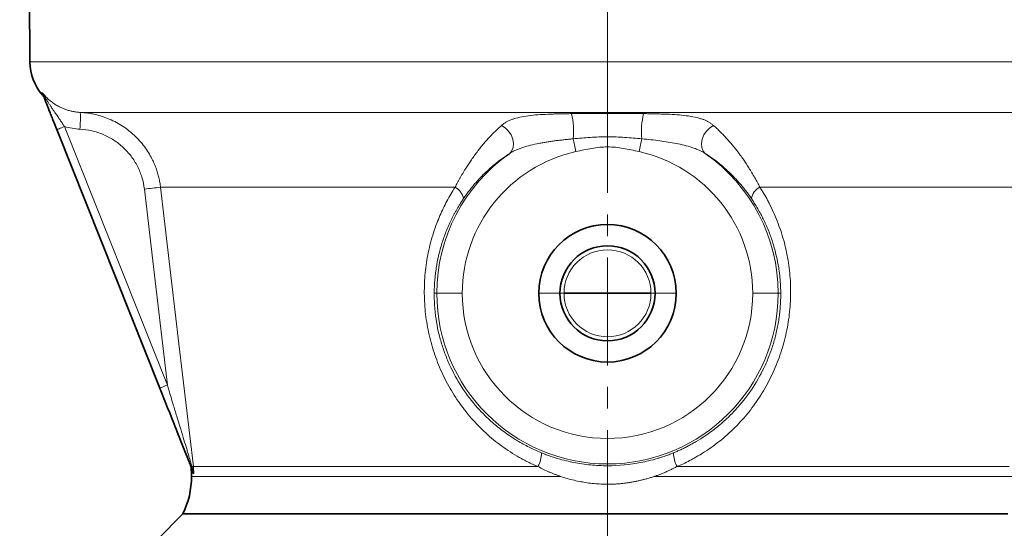
# Model space of a CAD drawing. Units: millimetres. Extents: x 1839 to 3009, y 3533 to 4366.
# Drawn here: x 2679 to 2795, y 3951 to 4011 of the extents above; entities that cross this region are included whole.
import ezdxf

# ---------------------------------------------------------------- set-up
doc = ezdxf.new("R2010")
doc.units = ezdxf.units.MM
doc.linetypes.add('CENTERX2', pattern=[20.32, 12.7, -2.54, 2.54, -2.54])
doc.layers.get('0').update_dxf_attribs({"linetype": 'CONTINUOUS'})
doc.layers.get('DEFPOINTS').update_dxf_attribs({"linetype": 'CONTINUOUS'})
doc.layers.add('Dim', color=7, linetype='CONTINUOUS')
doc.layers.add('FORMAT', color=7, linetype='CONTINUOUS', lineweight=35)
doc.styles.get("Standard").update_dxf_attribs({"font": 'ISOCP.SHX', "width": 1.2})
doc.dimstyles.new('1$0', dxfattribs={"dimtxt": 2.8, "dimasz": 2.8, "dimexe": 1.25, "dimexo": 0, "dimgap": 1, "dimtad": 1, "dimrnd": 0.01, "dimdsep": 46, "dimtxsty": 'Standard', "dimcen": 0, "dimclrd": 256, "dimclre": 6, "dimclrt": 256, "dimazin": 2, "dimtfac": 0.8, "dimtmove": 0, "dimatfit": 3, "dimfxl": 1, "dimtolj": 1, "dimarcsym": 0})

# ---------------------------------------------------------------- blocks, each defined once
blk = doc.blocks.new('*D9')
at = {"layer": 'DEFPOINTS', "color": 0}
for p in [(2596.39, 4344.64), (2748.62, 4344.64), (2748.62, 3884.62)]:
    blk.add_point(p, dxfattribs=at)
at = {"layer": 'Dim', "color": 6, "lineweight": -2}
for p, q in [((2748.62, 4344.64), (2593.39, 4344.64)), ((2748.62, 3884.62), (2593.39, 3884.62))]:
    blk.add_line(p, q, dxfattribs=at)
at = {"layer": 'Dim', "lineweight": -2}
blk.add_line((2596.39, 3889.62), (2596.39, 4339.64), dxfattribs=at)
at = {"layer": 'Dim'}
for points in [[(2595.56, 4339.64), (2597.23, 4339.64), (2596.39, 4344.64)], [(2595.56, 3889.62), (2597.23, 3889.62), (2596.39, 3884.62)]]:
    blk.add_solid(points, dxfattribs=at)
at = {"layer": 'Dim', "insert": (2591.39, 4114.63), "char_height": 8, "attachment_point": 5, "rotation": 90}
blk.add_mtext('\\A1;460', dxfattribs=at)

msp = doc.modelspace()

# ---------------------------------------------------------------- linework, layer by layer
at = {"color": 7, "linetype": 'Continuous', "lineweight": 35}
for p, q in [((2679.85, 4093.01), (2680.61, 4005.87)), ((2695.9, 3967.45), (2683.78, 3997.91)), ((2748.62, 3978.62), (2743.5, 3978.62)), ((2748.62, 3978.62), (2753.73, 3978.62)), ((2698.62, 3952.62), (2695.62, 3949.62))]:
    msp.add_line(p, q, dxfattribs=at)
at = {"color": 8, "linetype": 'Continuous', "lineweight": 18}
for p, q in [((2748.62, 4005.87), (2748.62, 4020.94)), ((2684.67, 3998.27), (2696.79, 3967.81)), ((2728.52, 3978.62), (2728.21, 3978.62)), ((2743.02, 3978.62), (2740.52, 3978.62)), ((2754.22, 3978.62), (2756.72, 3978.62)), ((2768.72, 3978.62), (2769.02, 3978.62))]:
    msp.add_line(p, q, dxfattribs=at)
at = {"color": 8, "linetype": 'Continuous', "lineweight": 18, "flags": 128}
for points in [[(2680.61, 4005.87), (2680.65, 4005.87), (2681.02, 4005.87), (2681.74, 4005.87), (2682.82, 4005.87), (2684.25, 4005.87), (2686.03, 4005.87), (2688.13, 4005.87), (2690.57, 4005.87), (2693.31, 4005.87), (2696.34, 4005.87), (2699.66, 4005.87), (2703.23, 4005.87), (2707.05, 4005.87), (2711.09, 4005.87), (2715.33, 4005.87), (2719.75, 4005.87), (2724.32, 4005.87), (2729.02, 4005.87), (2733.83, 4005.87), (2738.71, 4005.87), (2743.65, 4005.87), (2748.62, 4005.87)], [(2748.62, 4005.87), (2753.57, 4005.87), (2758.49, 4005.87), (2763.36, 4005.87), (2768.15, 4005.87), (2772.84, 4005.87), (2777.4, 4005.87), (2781.81, 4005.87), (2786.04, 4005.87), (2790.08, 4005.87), (2793.89, 4005.87), (2797.46, 4005.87), (2800.78, 4005.87), (2803.81, 4005.87), (2806.56, 4005.87), (2809, 4005.87), (2811.11, 4005.87)], [(2748.62, 3999.93), (2748.62, 4000.09), (2748.62, 4000.47), (2748.62, 4001.03), (2748.62, 4001.77), (2748.62, 4002.66), (2748.62, 4003.66), (2748.62, 4004.74), (2748.62, 4005.87)], [(2686.54, 3999.93), (2687.17, 3999.93), (2688.16, 3999.93), (2689.53, 3999.93), (2691.25, 3999.93), (2693.32, 3999.93), (2695.73, 3999.93), (2698.45, 3999.93), (2701.49, 3999.93), (2704.81, 3999.93), (2708.39, 3999.93), (2712.22, 3999.93), (2716.27, 3999.93), (2720.52, 3999.93), (2724.93, 3999.93), (2729.5, 3999.93), (2734.17, 3999.93), (2738.94, 3999.93), (2743.76, 3999.93), (2748.62, 3999.93)], [(2748.62, 3999.93), (2753.47, 3999.93), (2758.3, 3999.93), (2763.07, 3999.93), (2767.75, 3999.93), (2772.32, 3999.93), (2776.74, 3999.93), (2780.99, 3999.93), (2785.04, 3999.93), (2788.87, 3999.93), (2792.46, 3999.93), (2795.78, 3999.93), (2798.81, 3999.93), (2801.54, 3999.93), (2803.94, 3999.93), (2806.01, 3999.93), (2807.73, 3999.93), (2809.09, 3999.93), (2810.08, 3999.93), (2810.7, 3999.93)], [(2683.78, 3997.91), (2683.79, 3997.92), (2683.84, 3997.94), (2683.93, 3997.97), (2684.04, 3998.01), (2684.17, 3998.07), (2684.33, 3998.13), (2684.5, 3998.2), (2684.67, 3998.27)], [(2736.14, 3998.39), (2736.58, 3998.12), (2736.96, 3997.73), (2737.26, 3997.27), (2737.46, 3996.76), (2737.55, 3996.25), (2737.5, 3995.78), (2737.33, 3995.37), (2737.06, 3995.07)], [(2760.17, 3995.07), (2759.9, 3995.37), (2759.73, 3995.78), (2759.69, 3996.25), (2759.77, 3996.76), (2759.97, 3997.27), (2760.27, 3997.73), (2760.66, 3998.12), (2761.09, 3998.39)], [(2744.57, 3996.82), (2744.61, 3996.65), (2744.65, 3996.47), (2744.69, 3996.28), (2744.73, 3996.1), (2744.77, 3995.9), (2744.82, 3995.71), (2744.86, 3995.51), (2744.9, 3995.32)], [(2752.33, 3995.32), (2752.37, 3995.51), (2752.42, 3995.71), (2752.46, 3995.9), (2752.5, 3996.1), (2752.54, 3996.28), (2752.59, 3996.47), (2752.63, 3996.65), (2752.66, 3996.82)], [(2696.79, 3967.81), (2695.27, 3980.74), (2694.08, 3990.9)], [(2730.67, 3991.11), (2726.45, 3991.11), (2722.4, 3991.11), (2718.54, 3991.11), (2714.91, 3991.11), (2711.52, 3991.11), (2708.41, 3991.11), (2705.6, 3991.11), (2703.11, 3991.11), (2700.95, 3991.11), (2699.15, 3991.11), (2697.72, 3991.11), (2696.66, 3991.11), (2695.99, 3991.11)], [(2695.99, 3991.11), (2698.15, 3972.68), (2699.85, 3958.21)], [(2801.27, 3991.11), (2800.61, 3991.11), (2799.57, 3991.11), (2798.14, 3991.11), (2796.35, 3991.11), (2794.2, 3991.11), (2791.7, 3991.11), (2788.89, 3991.11), (2785.77, 3991.11), (2782.38, 3991.11), (2778.74, 3991.11), (2774.86, 3991.11), (2770.8, 3991.11), (2766.56, 3991.11)], [(2731.51, 3978.62), (2730.94, 3978.62), (2730.39, 3978.62), (2729.88, 3978.62), (2729.43, 3978.62), (2729.06, 3978.62), (2728.77, 3978.62), (2728.59, 3978.62), (2728.52, 3978.62)], [(2743.5, 3978.62), (2743.4, 3978.62), (2743.3, 3978.62), (2743.22, 3978.62), (2743.15, 3978.62), (2743.09, 3978.62), (2743.05, 3978.62), (2743.02, 3978.62), (2743.02, 3978.62)], [(2753.73, 3978.62), (2753.84, 3978.62), (2753.93, 3978.62), (2754.02, 3978.62), (2754.09, 3978.62), (2754.14, 3978.62), (2754.18, 3978.62), (2754.21, 3978.62), (2754.22, 3978.62)], [(2765.72, 3978.62), (2766.29, 3978.62), (2766.84, 3978.62), (2767.35, 3978.62), (2767.8, 3978.62), (2768.18, 3978.62), (2768.46, 3978.62), (2768.64, 3978.62), (2768.72, 3978.62)], [(2695.9, 3967.45), (2695.91, 3967.46), (2695.96, 3967.48), (2696.05, 3967.51), (2696.16, 3967.55), (2696.29, 3967.61), (2696.45, 3967.67), (2696.62, 3967.74), (2696.79, 3967.81)], [(2699.85, 3958.21), (2700.49, 3958.21), (2701.48, 3958.21), (2702.82, 3958.21), (2704.51, 3958.21), (2706.53, 3958.21), (2708.85, 3958.21), (2711.48, 3958.21), (2714.38, 3958.21), (2717.54, 3958.21), (2720.93, 3958.21), (2724.53, 3958.21), (2728.31, 3958.21), (2732.23, 3958.21), (2736.28, 3958.21), (2740.43, 3958.21)], [(2756.81, 3958.21), (2761, 3958.21), (2765.09, 3958.21), (2769.06, 3958.21), (2772.88, 3958.21), (2776.51, 3958.21), (2779.93, 3958.21), (2783.1, 3958.21), (2786.02, 3958.21), (2788.64, 3958.21), (2790.97, 3958.21), (2792.96, 3958.21), (2794.62, 3958.21), (2795.93, 3958.21)], [(2743.13, 3957.04), (2738.98, 3957.04), (2734.9, 3957.04), (2730.93, 3957.04), (2727.08, 3957.04), (2723.39, 3957.04), (2719.88, 3957.04), (2716.59, 3957.04), (2713.53, 3957.04), (2710.73, 3957.04), (2708.21, 3957.04), (2705.99, 3957.04), (2704.08, 3957.04), (2702.5, 3957.04), (2701.26, 3957.04), (2700.36, 3957.04), (2699.82, 3957.04), (2699.64, 3957.04)], [(2797.59, 3957.04), (2797.41, 3957.04), (2796.87, 3957.04), (2795.98, 3957.04), (2794.73, 3957.04), (2793.15, 3957.04), (2791.24, 3957.04), (2789.02, 3957.04), (2786.5, 3957.04), (2783.7, 3957.04), (2780.64, 3957.04), (2777.35, 3957.04), (2773.85, 3957.04), (2770.16, 3957.04), (2766.31, 3957.04), (2762.33, 3957.04), (2758.25, 3957.04), (2754.1, 3957.04)]]:
    msp.add_lwpolyline(points, dxfattribs=at)
at = {"color": 7, "linetype": 'Continuous', "lineweight": 35, "flags": 128}
msp.add_lwpolyline([(2795.76, 3952.62), (2794.18, 3952.62), (2792.27, 3952.62), (2790.04, 3952.62), (2787.52, 3952.62), (2784.71, 3952.62), (2781.65, 3952.62), (2778.35, 3952.62), (2774.83, 3952.62), (2771.13, 3952.62), (2767.26, 3952.62), (2763.26, 3952.62), (2759.15, 3952.62), (2754.97, 3952.62), (2750.74, 3952.62), (2746.49, 3952.62), (2742.27, 3952.62), (2738.08, 3952.62), (2733.98, 3952.62), (2729.97, 3952.62), (2726.11, 3952.62), (2722.4, 3952.62), (2718.88, 3952.62), (2715.58, 3952.62), (2712.52, 3952.62), (2709.71, 3952.62), (2707.19, 3952.62), (2704.97, 3952.62), (2703.05, 3952.62), (2701.47, 3952.62), (2700.23, 3952.62), (2699.34, 3952.62), (2698.8, 3952.62), (2698.62, 3952.62)], dxfattribs=at)
at = {"color": 7, "linetype": 'Continuous', "lineweight": 35}
for centre, radius, start, end in [((2686.61, 4005.92), 6, 180.5, 221.043), ((2748.62, 3978.62), 8.1, 0, 180), ((2748.62, 3978.62), 5.6, 0, 180), ((2748.62, 3978.62), 8.1, 180, 0), ((2748.62, 3978.62), 5.6, 180, 0), ((2689.64, 3957.04), 10, 0, 5.898), ((2689.64, 3957.04), 10, 333.8068, 0)]:
    msp.add_arc(centre, radius, start, end, dxfattribs=at)
at = {"color": 8, "linetype": 'Continuous', "lineweight": 18}
for centre, radius, start, end in [((2681.24, 4001.66), 0.966, 21.7029, 38.209), ((2670.87, 3999.26), 15.68, 355.2458, 2.4539), ((2735.84, 3997.73), 8.78, 354.0612, 13.5729), ((2761.4, 3997.73), 8.78, 166.4271, 185.9387), ((2748.62, 3978.62), 20.1, 125.1008, 180), ((2748.62, 3978.62), 17.1, 102.54, 180), ((2748.62, 3978.62), 17.1, 0, 77.46), ((2748.62, 3978.62), 20.1, 0, 54.8992), ((2702.23, 3924.92), 66.48, 95.3853, 97.0416), ((2729.86, 3989.47), 1.83, 9.7287, 63.8158), ((2767.37, 3989.47), 1.83, 116.1842, 170.2714), ((2748.62, 3978.62), 5.12, 0, 180), ((2748.62, 3978.62), 20.1, 180, 0), ((2748.62, 3978.62), 17.1, 180, 0), ((2748.62, 3978.62), 5.12, 180, 0), ((2736.86, 3960.02), 4.01, 333.025, 357.0902), ((2760.38, 3960.02), 4.01, 182.9102, 206.9748), ((2700, 3958.04), 0.331, 152.8758, 199.0358), ((2700.06, 3954.82), 3.4, 93.4338, 96.0294), ((2698.89, 3957.4), 0.939, 0.888, 21.6813)]:
    msp.add_arc(centre, radius, start, end, dxfattribs=at)
for points, knots in [([(2682, 4002.26), (2682, 4002.27), (2681.99, 4002.28), (2682, 4002.29), (2682.01, 4002.29), (2682.02, 4002.28), (2682.05, 4002.26), (2682.08, 4002.24), (2682.11, 4002.21), (2682.12, 4002.19)], [0, 0, 0, 0, 0.178464, 0.34418, 0.498179, 0.642408, 0.772472, 0.890655, 1, 1, 1, 1]), ([(2682.09, 4001.99), (2682.09, 4001.98), (2682.1, 4001.96), (2682.04, 4002.14), (2682, 4002.26)], [0, 0, 0, 0, 0.335776, 1, 1, 1, 1]), ([(2682.14, 4002.02), (2682.12, 4002.08), (2682.1, 4002.12), (2682.09, 4002.17), (2682.09, 4002.18), (2682.1, 4002.2), (2682.11, 4002.2), (2682.12, 4002.19)], [0, 0, 0, 0, 0.5, 0.5, 0.75, 0.75, 1, 1, 1, 1]), ([(2682.12, 4002.19), (2682.17, 4002.13), (2682.28, 4002), (2682.45, 4001.81), (2682.62, 4001.63), (2682.81, 4001.46), (2683, 4001.29), (2683.21, 4001.13), (2683.42, 4000.98), (2683.63, 4000.84), (2683.86, 4000.71), (2684.13, 4000.56), (2684.45, 4000.41), (2684.83, 4000.26), (2685.24, 4000.14), (2685.66, 4000.04), (2686.09, 3999.96), (2686.39, 3999.94), (2686.54, 3999.93)], [0, 0, 0, 0, 0.048687, 0.097652, 0.146896, 0.196421, 0.246227, 0.296316, 0.346688, 0.397345, 0.448288, 0.499516, 0.577479, 0.657621, 0.739944, 0.824449, 0.911134, 1, 1, 1, 1]), ([(2682.12, 4002.19), (2682.12, 4002.19), (2682.13, 4002.17), (2682.14, 4002.15), (2682.16, 4002.11), (2682.19, 4002.07), (2682.22, 4002.01), (2682.27, 4001.92), (2682.35, 4001.78), (2682.47, 4001.58), (2682.61, 4001.35), (2682.77, 4001.1), (2682.94, 4000.84), (2683.11, 4000.58), (2683.34, 4000.23), (2683.62, 3999.83), (2683.94, 3999.36), (2684.21, 3998.96), (2684.45, 3998.61), (2684.6, 3998.38), (2684.67, 3998.27)], [0, 0, 0, 0, 0.010528, 0.021937, 0.034354, 0.047882, 0.062602, 0.091351, 0.125253, 0.179653, 0.250371, 0.304553, 0.375411, 0.449416, 0.500325, 0.63353, 0.749932, 0.838451, 0.921997, 1, 1, 1, 1]), ([(2686.54, 3999.93), (2686.64, 3999.92), (2686.84, 3999.91), (2687.13, 3999.88), (2687.42, 3999.85), (2687.71, 3999.8), (2687.99, 3999.75), (2688.47, 3999.65), (2689.13, 3999.46), (2690.27, 3999.04), (2691.56, 3998.34), (2692.96, 3997.24), (2694.11, 3995.96), (2694.83, 3994.79), (2695.24, 3993.92), (2695.46, 3993.37), (2695.65, 3992.81), (2695.8, 3992.25), (2695.91, 3991.68), (2695.97, 3991.3), (2695.99, 3991.11)], [0, 0, 0, 0, 0.02084, 0.04168, 0.062519, 0.083357, 0.104194, 0.125031, 0.188126, 0.250126, 0.384079, 0.499948, 0.629155, 0.749766, 0.792332, 0.834551, 0.876426, 0.917958, 0.959149, 1, 1, 1, 1]), ([(2736.14, 3998.39), (2736.19, 3998.43), (2736.28, 3998.51), (2736.42, 3998.62), (2736.57, 3998.72), (2736.73, 3998.81), (2736.89, 3998.9), (2737.06, 3998.98), (2737.24, 3999.05), (2737.42, 3999.12), (2737.82, 3999.26), (2738.52, 3999.43), (2739.56, 3999.58), (2740.7, 3999.68), (2741.68, 3999.72), (2742.51, 3999.75), (2743.12, 3999.77), (2743.74, 3999.78), (2744.16, 3999.78), (2744.37, 3999.79)], [0, 0, 0, 0, 0.028383, 0.056555, 0.08454, 0.11236, 0.14004, 0.167604, 0.195077, 0.222482, 0.249845, 0.373177, 0.499738, 0.619994, 0.749706, 0.81056, 0.87459, 0.935246, 1, 1, 1, 1]), ([(2744.37, 3999.79), (2744.59, 3999.79), (2744.94, 3999.79), (2745.65, 3999.8), (2746.84, 3999.81), (2748.62, 3999.82), (2750.39, 3999.81), (2751.58, 3999.8), (2752.29, 3999.79), (2752.64, 3999.79), (2752.86, 3999.79)], [0, 0, 0, 0, 0.077336, 0.125551, 0.250715, 0.5, 0.749285, 0.874449, 0.92266, 1, 1, 1, 1]), ([(2752.86, 3999.79), (2753.01, 3999.79), (2753.31, 3999.78), (2753.74, 3999.77), (2754.16, 3999.77), (2754.56, 3999.76), (2754.94, 3999.74), (2755.6, 3999.72), (2756.51, 3999.68), (2757.65, 3999.58), (2758.69, 3999.44), (2759.45, 3999.25), (2759.95, 3999.08), (2760.27, 3998.94), (2760.56, 3998.78), (2760.84, 3998.6), (2761.01, 3998.46), (2761.09, 3998.39)], [0, 0, 0, 0, 0.04537, 0.089155, 0.131363, 0.172007, 0.211097, 0.24865, 0.377698, 0.497345, 0.624124, 0.747601, 0.797388, 0.847375, 0.89771, 0.948537, 1, 1, 1, 1]), ([(2694.08, 3990.9), (2694.03, 3991.37), (2693.93, 3991.84), (2693.66, 3992.73), (2693.48, 3993.16), (2693.16, 3993.79), (2693.05, 3994), (2692.8, 3994.4), (2692.66, 3994.59), (2692.24, 3995.15), (2691.93, 3995.49), (2691.24, 3996.13), (2690.86, 3996.42), (2690.08, 3996.93), (2689.67, 3997.15), (2688.8, 3997.52), (2688.35, 3997.66), (2687.44, 3997.87), (2686.98, 3997.93), (2686.5, 3997.96)], [0, 0, 0, 0, 0.125, 0.125, 0.25, 0.25, 0.3125, 0.3125, 0.375, 0.375, 0.5, 0.5, 0.625, 0.625, 0.75, 0.75, 0.875, 0.875, 1, 1, 1, 1]), ([(2730.67, 3991.11), (2730.72, 3991.2), (2730.81, 3991.39), (2730.96, 3991.67), (2731.12, 3991.96), (2731.27, 3992.24), (2731.44, 3992.53), (2731.61, 3992.82), (2731.79, 3993.11), (2732.11, 3993.64), (2732.63, 3994.42), (2733.2, 3995.2), (2733.68, 3995.82), (2734.15, 3996.39), (2734.65, 3996.94), (2735.11, 3997.43), (2735.47, 3997.78), (2735.81, 3998.1), (2736.03, 3998.3), (2736.14, 3998.39)], [0, 0, 0, 0, 0.028772, 0.05824, 0.088413, 0.119299, 0.150907, 0.183244, 0.21632, 0.250141, 0.365606, 0.500522, 0.555815, 0.624829, 0.749182, 0.816899, 0.874318, 0.939681, 1, 1, 1, 1]), ([(2761.09, 3998.39), (2761.14, 3998.35), (2761.25, 3998.25), (2761.42, 3998.1), (2761.6, 3997.94), (2761.82, 3997.72), (2762.11, 3997.43), (2762.58, 3996.94), (2763.07, 3996.39), (2763.54, 3995.83), (2764.03, 3995.21), (2764.6, 3994.43), (2765.18, 3993.55), (2765.62, 3992.83), (2765.95, 3992.25), (2766.27, 3991.68), (2766.47, 3991.3), (2766.56, 3991.11)], [0, 0, 0, 0, 0.0295, 0.060239, 0.092212, 0.125413, 0.182526, 0.249825, 0.373951, 0.443176, 0.498531, 0.633801, 0.749498, 0.816498, 0.880537, 0.941682, 1, 1, 1, 1]), ([(2744.57, 3996.82), (2744.39, 3996.8), (2744.03, 3996.77), (2743.5, 3996.71), (2742.97, 3996.65), (2742.46, 3996.59), (2741.96, 3996.52), (2741.48, 3996.44), (2741, 3996.36), (2740.36, 3996.25), (2739.56, 3996.07), (2738.8, 3995.86), (2738.22, 3995.66), (2737.82, 3995.49), (2737.42, 3995.3), (2737.18, 3995.15), (2737.06, 3995.07)], [0, 0, 0, 0, 0.066228, 0.13129, 0.195231, 0.258093, 0.319918, 0.380742, 0.440601, 0.499529, 0.625361, 0.749711, 0.811426, 0.874896, 0.934815, 1, 1, 1, 1]), ([(2752.66, 3996.82), (2752.33, 3996.85), (2751.66, 3996.91), (2750.65, 3996.99), (2749.64, 3997.04), (2748.62, 3997.06), (2747.61, 3997.04), (2746.59, 3996.99), (2745.58, 3996.91), (2744.91, 3996.85), (2744.57, 3996.82)], [0, 0, 0, 0, 0.125002, 0.249838, 0.374509, 0.499147, 0.623986, 0.749198, 0.874598, 1, 1, 1, 1]), ([(2760.17, 3995.07), (2760.12, 3995.1), (2760.02, 3995.17), (2759.87, 3995.26), (2759.72, 3995.34), (2759.57, 3995.42), (2759.33, 3995.53), (2759, 3995.66), (2758.43, 3995.86), (2757.66, 3996.08), (2756.71, 3996.28), (2755.75, 3996.45), (2754.76, 3996.59), (2753.73, 3996.72), (2753.02, 3996.78), (2752.66, 3996.82)], [0, 0, 0, 0, 0.026829, 0.05281, 0.077944, 0.10223, 0.125669, 0.189319, 0.251229, 0.375576, 0.501441, 0.62, 0.742412, 0.86897, 1, 1, 1, 1]), ([(2752.33, 3995.32), (2751.71, 3995.45), (2751.1, 3995.59), (2749.86, 3995.8), (2749.25, 3995.86), (2748.01, 3995.87), (2747.39, 3995.8), (2746.14, 3995.59), (2745.52, 3995.45), (2744.9, 3995.32)], [0, 0, 0, 0, 0.25, 0.25, 0.5, 0.5, 0.75, 0.75, 1, 1, 1, 1]), ([(2737.06, 3995.07), (2736.99, 3995.02), (2736.85, 3994.93), (2736.63, 3994.78), (2736.41, 3994.63), (2736.18, 3994.47), (2735.95, 3994.3), (2735.57, 3994), (2735.03, 3993.57), (2734.34, 3992.94), (2733.65, 3992.26), (2733.08, 3991.63), (2732.64, 3991.1), (2732.31, 3990.68), (2731.98, 3990.24), (2731.77, 3989.93), (2731.66, 3989.78)], [0, 0, 0, 0, 0.040373, 0.081229, 0.122586, 0.164458, 0.206861, 0.24981, 0.374924, 0.498305, 0.626924, 0.749158, 0.813129, 0.874308, 0.938069, 1, 1, 1, 1]), ([(2765.57, 3989.78), (2765.52, 3989.85), (2765.41, 3990.01), (2765.25, 3990.23), (2765.09, 3990.46), (2764.87, 3990.75), (2764.6, 3991.1), (2764.15, 3991.63), (2763.58, 3992.26), (2762.9, 3992.94), (2762.2, 3993.57), (2761.59, 3994.07), (2761.05, 3994.47), (2760.6, 3994.79), (2760.32, 3994.97), (2760.17, 3995.07)], [0, 0, 0, 0, 0.030723, 0.061878, 0.093485, 0.125567, 0.186547, 0.250336, 0.372505, 0.501072, 0.624703, 0.750093, 0.835476, 0.918737, 1, 1, 1, 1]), ([(2740.43, 3958.21), (2740.3, 3958.26), (2740.05, 3958.37), (2739.68, 3958.54), (2739.32, 3958.71), (2738.95, 3958.9), (2738.59, 3959.09), (2737.99, 3959.42), (2737.18, 3959.92), (2735.83, 3960.84), (2734.25, 3962.14), (2732.54, 3963.9), (2731.03, 3965.84), (2729.74, 3967.94), (2728.69, 3970.17), (2727.88, 3972.52), (2727.33, 3974.93), (2727.05, 3977.37), (2727.03, 3979.82), (2727.26, 3982.24), (2727.75, 3984.61), (2728.34, 3986.44), (2728.88, 3987.77), (2729.27, 3988.63), (2729.7, 3989.47), (2730.16, 3990.31), (2730.5, 3990.84), (2730.67, 3991.11)], [0, 0, 0, 0, 0.010384, 0.020768, 0.031156, 0.041552, 0.051961, 0.062384, 0.093768, 0.125203, 0.18762, 0.250028, 0.312795, 0.375157, 0.437865, 0.500416, 0.562725, 0.625405, 0.687222, 0.749921, 0.811998, 0.875103, 0.899911, 0.924763, 0.949702, 0.974767, 1, 1, 1, 1]), ([(2766.56, 3991.11), (2766.65, 3990.98), (2766.82, 3990.71), (2767.07, 3990.3), (2767.31, 3989.89), (2767.53, 3989.47), (2767.86, 3988.83), (2768.27, 3987.97), (2768.87, 3986.49), (2769.48, 3984.59), (2769.97, 3982.21), (2770.21, 3979.8), (2770.18, 3977.34), (2769.9, 3974.9), (2769.34, 3972.49), (2768.54, 3970.15), (2767.48, 3967.92), (2766.2, 3965.83), (2764.69, 3963.89), (2763.27, 3962.43), (2762.03, 3961.36), (2761.07, 3960.61), (2760.06, 3959.92), (2759.13, 3959.36), (2758.29, 3958.9), (2757.56, 3958.53), (2757.06, 3958.31), (2756.81, 3958.21)], [0, 0, 0, 0, 0.012641, 0.025254, 0.037843, 0.050414, 0.062972, 0.09434, 0.125511, 0.1886, 0.250666, 0.313476, 0.375418, 0.438053, 0.500335, 0.562782, 0.62535, 0.687458, 0.749794, 0.812547, 0.843706, 0.87485, 0.906056, 0.937215, 0.95818, 0.979098, 1, 1, 1, 1]), ([(2731.66, 3989.78), (2731.59, 3989.66), (2731.43, 3989.43), (2731.22, 3989.09), (2731.01, 3988.75), (2730.83, 3988.43), (2730.65, 3988.12), (2730.49, 3987.82), (2730.35, 3987.53), (2730.03, 3986.89), (2729.6, 3985.9), (2729.1, 3984.49), (2728.72, 3983.08), (2728.48, 3981.85), (2728.35, 3980.86), (2728.27, 3980.11), (2728.23, 3979.36), (2728.22, 3978.87), (2728.21, 3978.62)], [0, 0, 0, 0, 0.036348, 0.071259, 0.104732, 0.136766, 0.16736, 0.196513, 0.224226, 0.250498, 0.380691, 0.500202, 0.628909, 0.751212, 0.814713, 0.877334, 0.939091, 1, 1, 1, 1]), ([(2769.02, 3978.62), (2769.02, 3978.76), (2769.01, 3979.04), (2769, 3979.47), (2768.97, 3979.89), (2768.94, 3980.32), (2768.9, 3980.75), (2768.84, 3981.18), (2768.73, 3981.95), (2768.51, 3983.08), (2768.13, 3984.49), (2767.64, 3985.89), (2767.16, 3986.98), (2766.74, 3987.83), (2766.4, 3988.44), (2766.01, 3989.1), (2765.72, 3989.55), (2765.57, 3989.78)], [0, 0, 0, 0, 0.034727, 0.069729, 0.105009, 0.140571, 0.176417, 0.212551, 0.248976, 0.371053, 0.499518, 0.618795, 0.748706, 0.802848, 0.862781, 0.928501, 1, 1, 1, 1]), ([(2728.21, 3978.62), (2728.21, 3978.48), (2728.21, 3978.19), (2728.23, 3977.76), (2728.25, 3977.33), (2728.28, 3976.9), (2728.32, 3976.47), (2728.37, 3976.04), (2728.47, 3975.26), (2728.68, 3974.13), (2729.06, 3972.68), (2729.56, 3971.25), (2730.36, 3969.4), (2731.62, 3967.2), (2733.12, 3965.31), (2734.51, 3963.88), (2735.69, 3962.85), (2736.97, 3961.9), (2738.03, 3961.22), (2738.86, 3960.76), (2739.54, 3960.41), (2740.2, 3960.09), (2740.64, 3959.91), (2740.86, 3959.82)], [0, 0, 0, 0, 0.018034, 0.036025, 0.053975, 0.071887, 0.089763, 0.107603, 0.125411, 0.18722, 0.249844, 0.311396, 0.375172, 0.499878, 0.625149, 0.67594, 0.74995, 0.821782, 0.87505, 0.908504, 0.940479, 0.970976, 1, 1, 1, 1]), ([(2756.37, 3959.82), (2756.52, 3959.88), (2756.81, 3960), (2757.24, 3960.19), (2757.69, 3960.41), (2758.14, 3960.64), (2758.61, 3960.89), (2759.28, 3961.28), (2760.27, 3961.9), (2761.55, 3962.85), (2762.73, 3963.89), (2764.12, 3965.32), (2765.62, 3967.21), (2766.87, 3969.4), (2767.67, 3971.25), (2768.17, 3972.68), (2768.55, 3974.13), (2768.78, 3975.37), (2768.91, 3976.36), (2768.97, 3977.11), (2769.01, 3977.87), (2769.02, 3978.37), (2769.02, 3978.62)], [0, 0, 0, 0, 0.0192655, 0.0391937, 0.0597853, 0.0810411, 0.1029618, 0.125548, 0.1785971, 0.250172, 0.3245305, 0.3756135, 0.5001105, 0.624983, 0.6885891, 0.7499871, 0.8126457, 0.8744907, 0.9056996, 0.9370137, 0.9684436, 1, 1, 1, 1]), ([(2696.79, 3967.81), (2696.85, 3967.6), (2697, 3967.13), (2697.24, 3966.32), (2697.57, 3965.24), (2697.91, 3964.1), (2698.29, 3962.85), (2698.64, 3961.71), (2698.93, 3960.74), (2699.14, 3960.06), (2699.27, 3959.6), (2699.4, 3959.19), (2699.51, 3958.82), (2699.61, 3958.49), (2699.67, 3958.29), (2699.7, 3958.19)], [0, 0, 0, 0, 0.062694, 0.146031, 0.250051, 0.39573, 0.500017, 0.63735, 0.750007, 0.8025, 0.849752, 0.893711, 0.933384, 0.968799, 1, 1, 1, 1]), ([(2740.86, 3959.82), (2741, 3959.76), (2741.3, 3959.64), (2741.82, 3959.45), (2742.31, 3959.29), (2742.97, 3959.09), (2743.71, 3958.89), (2745, 3958.61), (2746.61, 3958.37), (2749.27, 3958.24), (2751.58, 3958.46), (2753.51, 3958.88), (2754.27, 3959.09), (2754.93, 3959.29), (2755.42, 3959.45), (2755.93, 3959.64), (2756.24, 3959.76), (2756.37, 3959.82)], [0, 0, 0, 0, 0.027951, 0.062828, 0.104316, 0.125294, 0.193415, 0.249696, 0.374371, 0.500085, 0.748542, 0.806356, 0.874004, 0.896894, 0.93699, 0.972258, 1, 1, 1, 1]), ([(2699.82, 3957.41), (2699.81, 3957.45), (2699.78, 3957.53), (2699.74, 3957.64), (2699.71, 3957.73), (2699.68, 3957.82), (2699.65, 3957.9), (2699.63, 3957.97), (2699.61, 3958.02), (2699.59, 3958.06), (2699.59, 3958.06), (2699.59, 3958.06)], [0, 0, 0, 0, 0.107314, 0.211178, 0.311635, 0.408734, 0.502526, 0.630466, 0.755899, 0.879011, 1, 1, 1, 1]), ([(2699.7, 3958.19), (2699.72, 3958.14), (2699.75, 3958.05), (2699.79, 3957.92), (2699.83, 3957.8), (2699.86, 3957.69), (2699.89, 3957.58), (2699.9, 3957.54), (2699.91, 3957.52)], [0, 0, 0, 0, 0.178085, 0.343759, 0.497639, 0.683109, 0.849186, 1, 1, 1, 1]), ([(2699.91, 3957.52), (2699.9, 3957.52), (2699.89, 3957.52), (2699.86, 3957.55), (2699.85, 3957.56), (2699.81, 3957.62), (2699.79, 3957.68), (2699.76, 3957.74)], [0, 0, 0, 0, 0.25, 0.25, 0.5, 0.5, 1, 1, 1, 1]), ([(2699.91, 3957.52), (2699.91, 3957.51), (2699.91, 3957.48), (2699.9, 3957.44), (2699.89, 3957.41), (2699.89, 3957.39), (2699.88, 3957.37), (2699.87, 3957.35), (2699.85, 3957.36), (2699.83, 3957.39), (2699.82, 3957.41)], [0, 0, 0, 0, 0.0778546, 0.157001, 0.2383188, 0.3226196, 0.4106325, 0.5029989, 0.7444482, 1, 1, 1, 1]), ([(2699.85, 3958.21), (2699.87, 3958.09), (2699.89, 3957.86), (2699.9, 3957.64), (2699.91, 3957.52)], [0, 0, 0, 0, 0.500069, 1, 1, 1, 1]), ([(2743.13, 3957.04), (2743.02, 3957.08), (2742.79, 3957.16), (2742.44, 3957.29), (2742.1, 3957.42), (2741.65, 3957.61), (2741.08, 3957.87), (2740.65, 3958.09), (2740.43, 3958.21)], [0, 0, 0, 0, 0.124359, 0.248902, 0.373687, 0.498768, 0.750063, 1, 1, 1, 1]), ([(2756.81, 3958.21), (2756.68, 3958.14), (2756.43, 3958.01), (2756.05, 3957.83), (2755.67, 3957.65), (2755.28, 3957.48), (2754.89, 3957.32), (2754.5, 3957.17), (2754.23, 3957.08), (2754.1, 3957.04)], [0, 0, 0, 0, 0.142861, 0.285576, 0.428234, 0.570919, 0.713719, 0.856718, 1, 1, 1, 1]), ([(2754.1, 3957.04), (2753.96, 3956.99), (2753.69, 3956.9), (2753.27, 3956.78), (2752.85, 3956.66), (2752.43, 3956.56), (2752.01, 3956.47), (2751.59, 3956.39), (2751.17, 3956.32), (2750.75, 3956.26), (2750.32, 3956.21), (2749.9, 3956.17), (2749.47, 3956.14), (2749.05, 3956.13), (2748.5, 3956.12), (2747.82, 3956.14), (2747.03, 3956.19), (2746.24, 3956.29), (2745.46, 3956.42), (2744.68, 3956.58), (2743.9, 3956.79), (2743.39, 3956.95), (2743.13, 3957.04)], [0, 0, 0, 0, 0.0392053, 0.0781966, 0.1169976, 0.1556325, 0.1941252, 0.2325, 0.2707808, 0.3089919, 0.3471572, 0.3853008, 0.4234467, 0.4616187, 0.4998406, 0.5708261, 0.6417102, 0.7126463, 0.7837886, 0.8552919, 0.927311, 1, 1, 1, 1])]:
    msp.add_open_spline(points, degree=3, knots=knots, dxfattribs=at)
at = {"color": 7, "linetype": 'Continuous', "lineweight": 35}
for points, knots in [([(2683.78, 3997.91), (2683.62, 3998.3), (2683.47, 3998.68), (2683.25, 3999.24), (2683.17, 3999.42), (2683.03, 3999.79), (2682.96, 3999.96), (2682.75, 4000.48), (2682.62, 4000.82), (2682.43, 4001.3), (2682.37, 4001.45), (2682.25, 4001.75), (2682.19, 4001.89), (2682.14, 4002.02)], [0, 0, 0, 0, 0.25, 0.25, 0.375, 0.375, 0.5, 0.5, 0.75, 0.75, 0.875, 0.875, 1, 1, 1, 1]), ([(2699.68, 3957.93), (2699.61, 3958.11), (2699.54, 3958.3), (2699.39, 3958.67), (2699.32, 3958.86), (2699.09, 3959.43), (2698.93, 3959.81), (2698.47, 3960.99), (2698.15, 3961.79), (2697.51, 3963.4), (2697.19, 3964.21), (2696.54, 3965.83), (2696.22, 3966.64), (2695.9, 3967.45)], [0, 0, 0, 0, 0.0625, 0.0625, 0.125, 0.125, 0.25, 0.25, 0.5, 0.5, 0.75, 0.75, 1, 1, 1, 1])]:
    msp.add_open_spline(points, degree=3, knots=knots, dxfattribs=at)
at = {"color": 8, "linetype": 'Continuous', "lineweight": 18}
msp.add_open_spline([(2686.5, 3997.96), (2685.88, 3997.99), (2685.27, 3998.09), (2684.67, 3998.27)], degree=3, dxfattribs=at)
at = {"color": 7, "linetype": 'Continuous', "lineweight": 35}
msp.add_open_spline([(2699.76, 3957.74), (2699.73, 3957.8), (2699.71, 3957.87), (2699.68, 3957.93)], degree=3, dxfattribs=at)
at = {"layer": 'FORMAT', "color": 7, "linetype": 'CENTERX2', "lineweight": 18}
msp.add_line((2748.62, 4348.59), (2748.62, 3879.97), dxfattribs=at)

# ---------------------------------------------------------------- dimensions: what is measured, and where the dimension line sits
at = {"layer": 'Dim'}
dim = msp.add_linear_dim(base=(2596.39, 4344.64), p1=(2748.62, 3884.62), p2=(2748.62, 4344.64), angle=90, dimstyle='1$0', override={"dimtxt": 8, "dimasz": 5, "dimexe": 3, "dimdec": 0}, dxfattribs=at)
dim.commit()
dim.dimension.update_dxf_attribs({"geometry": '*D9', "text_midpoint": (2591.39, 4114.63)})

doc.saveas('drawing.dxf')
